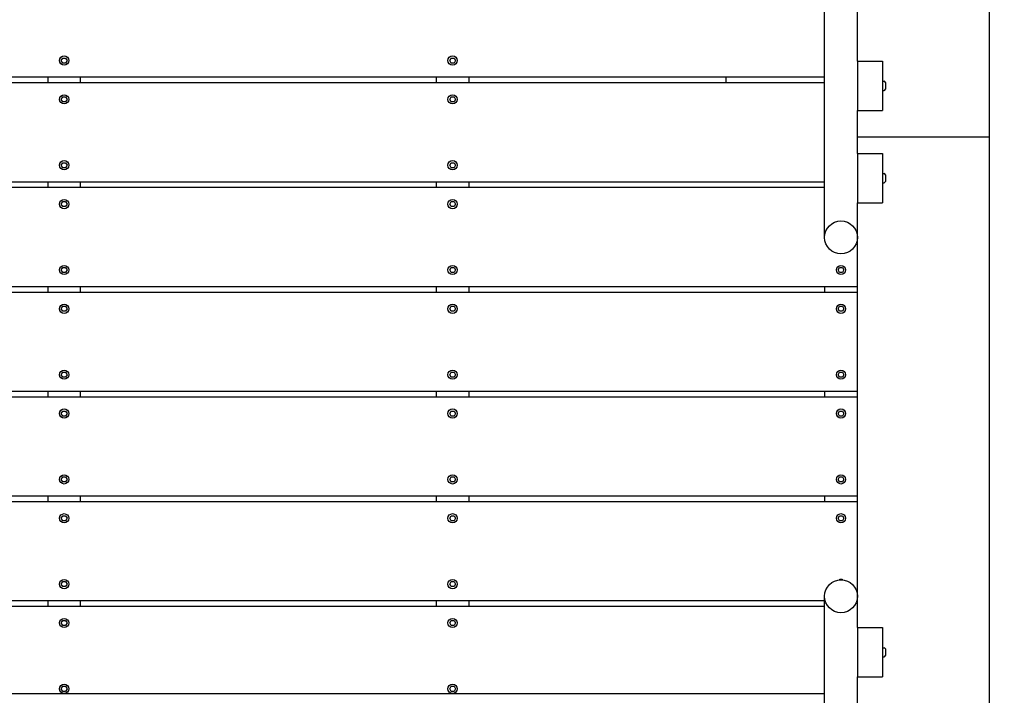
# Model space of a CAD drawing. Extents: x -171612754 to 1065355, y -47427495 to 12.
# Drawn here: x 1058686 to 1060182, y -97199 to -96173 of the extents above; entities that cross this region are included whole.
import ezdxf

# ---------------------------------------------------------------- set-up
doc = ezdxf.new("R2010")
doc.units = 0
doc.layers.get('0').update_dxf_attribs({"color": 252, "linetype": 'CONTINUOUS', "lineweight": 25})
doc.layers.get('Defpoints').update_dxf_attribs({"linetype": 'CONTINUOUS'})
doc.layers.add('ENG-DIMENSION', color=1, linetype='CONTINUOUS')
doc.layers.add('EQUIPMENT', color=4, linetype='CONTINUOUS', lineweight=25)
doc.styles.add('Entos Arial', font='arial.ttf')
doc.styles.add('MYRIAD', font='txt')
doc.dimstyles.new('Entos_DIM_50', dxfattribs={"dimscale": 50, "dimtxt": 1.8, "dimasz": 1.8, "dimexe": 0.9, "dimexo": 0.9, "dimgap": 0.7, "dimtad": 1, "dimrnd": 0.5, "dimdsep": 46, "dimtxsty": 'MYRIAD', "dimblk": 'ARCHTICK', "dimcen": 0, "dimazin": 2, "dimtfac": 1, "dimtmove": 0, "dimatfit": 3, "dimfxl": 1, "dimtolj": 1, "dimarcsym": 0})

# ---------------------------------------------------------------- blocks, each defined once
blk = doc.blocks.new('_ArchTick')
at = {"color": 0, "linetype": 'ByBlock', "const_width": 0.15}
blk.add_lwpolyline([(-0.5, -0.5), (0.5, 0.5)], dxfattribs=at)
blk = doc.blocks.new('*D1547')
at = {"layer": 'Defpoints', "color": 0, "transparency": 16777216}
for p in [(1060684, -93082.9), (1059959, -95950.8), (1060684, -96547)]:
    blk.add_point(p, dxfattribs=at)
at = {"layer": 'ENG-DIMENSION', "color": 0, "lineweight": -2, "transparency": 16777216}
for p, q in [((1059959, -95905.8), (1059959, -93037.9)), ((1060684, -96502), (1060684, -93037.9)), ((1059959, -93082.9), (1060684, -93082.9))]:
    blk.add_line(p, q, dxfattribs=at)
at = {"layer": 'ENG-DIMENSION', "color": 0, "lineweight": -2, "transparency": 16777216, "xscale": 90, "yscale": 90, "zscale": 90, "rotation": 180}
blk.add_blockref('_ArchTick', (1059959, -93082.9), dxfattribs=at)
at = {"layer": 'ENG-DIMENSION', "color": 0, "lineweight": -2, "transparency": 16777216, "xscale": 90, "yscale": 90, "zscale": 90}
blk.add_blockref('_ArchTick', (1060684, -93082.9), dxfattribs=at)
at = {"layer": 'ENG-DIMENSION', "color": 0, "transparency": 16777216, "insert": (1060321.5, -93001.9), "char_height": 90, "attachment_point": 5, "style": 'Entos Arial'}
blk.add_mtext('\\A1;725', dxfattribs=at)

msp = doc.modelspace()

# ---------------------------------------------------------------- linework, layer by layer
at = {"layer": 'EQUIPMENT'}
for p, q in [((1059959, -96235.8), (1059959, -95950.8)), ((1060159, -95950.8), (1060159, -97688.3)), ((1059909, -96503.3), (1059909, -96000.8)), ((1058749.6, -96234.8), (1058751.8, -96231)), ((1058751.8, -96238.6), (1058749.6, -96234.8)), ((1058751.8, -96231), (1058756.2, -96231)), ((1058756.2, -96238.6), (1058751.8, -96238.6)), ((1058756.2, -96231), (1058758.4, -96234.8)), ((1058758.4, -96234.8), (1058756.2, -96238.6)), ((1059339.6, -96234.8), (1059341.8, -96231)), ((1059341.8, -96238.6), (1059339.6, -96234.8)), ((1059341.8, -96231), (1059346.2, -96231)), ((1059346.2, -96238.6), (1059341.8, -96238.6)), ((1059346.2, -96231), (1059348.4, -96234.8)), ((1059348.4, -96234.8), (1059346.2, -96238.6)), ((1059959, -96235.8), (1059959, -96310.8)), ((1059959, -96235.8), (1059997, -96235.8)), ((1059997, -96235.8), (1059997, -96310.8)), ((1057009, -96259.8), (1059909, -96259.8)), ((1059909, -96268.8), (1057009, -96268.8)), ((1058729, -96259.8), (1058729, -96268.8)), ((1058779, -96268.8), (1058779, -96259.8)), ((1059319, -96259.8), (1059319, -96268.8)), ((1059369, -96268.8), (1059369, -96259.8)), ((1059759, -96259.8), (1059759, -96268.8)), ((1059997, -96266.3), (1059999.4, -96266.3)), ((1060001.4, -96268.3), (1060001.4, -96278.3)), ((1059959, -96276.4), (1059959, -96276.4)), ((1059997, -96280.3), (1059999.4, -96280.3)), ((1058749.6, -96293.8), (1058751.8, -96290)), ((1058751.8, -96297.6), (1058749.6, -96293.8)), ((1058751.8, -96290), (1058756.2, -96290)), ((1058756.2, -96297.6), (1058751.8, -96297.6)), ((1058756.2, -96290), (1058758.4, -96293.8)), ((1058758.4, -96293.8), (1058756.2, -96297.6)), ((1059339.6, -96293.8), (1059341.8, -96290)), ((1059341.8, -96297.6), (1059339.6, -96293.8)), ((1059341.8, -96290), (1059346.2, -96290)), ((1059346.2, -96297.6), (1059341.8, -96297.6)), ((1059346.2, -96290), (1059348.4, -96293.8)), ((1059348.4, -96293.8), (1059346.2, -96297.6)), ((1059959, -96310.8), (1059997, -96310.8)), ((1059959, -96375.8), (1059959, -96310.8)), ((1059959, -96350.8), (1060159, -96350.8)), ((1059959, -96375.8), (1059959, -96450.8)), ((1059959, -96375.8), (1059997, -96375.8)), ((1059997, -96375.8), (1059997, -96450.8)), ((1058749.6, -96393.8), (1058751.8, -96390)), ((1058751.8, -96390), (1058756.2, -96390)), ((1058756.2, -96390), (1058758.4, -96393.8)), ((1059339.6, -96393.8), (1059341.8, -96390)), ((1059341.8, -96390), (1059346.2, -96390)), ((1059346.2, -96390), (1059348.4, -96393.8)), ((1058751.8, -96397.6), (1058749.6, -96393.8)), ((1058756.2, -96397.6), (1058751.8, -96397.6)), ((1058758.4, -96393.8), (1058756.2, -96397.6)), ((1059341.8, -96397.6), (1059339.6, -96393.8)), ((1059346.2, -96397.6), (1059341.8, -96397.6)), ((1059348.4, -96393.8), (1059346.2, -96397.6)), ((1059997, -96406.3), (1059999.4, -96406.3)), ((1057009, -96418.8), (1059909, -96418.8)), ((1058729, -96418.8), (1058729, -96427.8)), ((1058779, -96427.8), (1058779, -96418.8)), ((1059319, -96418.8), (1059319, -96427.8)), ((1059369, -96427.8), (1059369, -96418.8)), ((1059959, -96416.4), (1059959, -96416.4)), ((1059997, -96420.3), (1059999.4, -96420.3)), ((1060001.4, -96408.3), (1060001.4, -96418.3)), ((1059909, -96427.8), (1057009, -96427.8)), ((1058749.6, -96452.8), (1058751.8, -96449)), ((1058751.8, -96449), (1058756.2, -96449)), ((1058756.2, -96449), (1058758.4, -96452.8)), ((1059339.6, -96452.8), (1059341.8, -96449)), ((1059341.8, -96449), (1059346.2, -96449)), ((1059346.2, -96449), (1059348.4, -96452.8)), ((1059959, -96450.8), (1059997, -96450.8)), ((1059959, -96503.3), (1059959, -96450.8)), ((1058751.8, -96456.6), (1058749.6, -96452.8)), ((1058756.2, -96456.6), (1058751.8, -96456.6)), ((1058758.4, -96452.8), (1058756.2, -96456.6)), ((1059341.8, -96456.6), (1059339.6, -96452.8)), ((1059346.2, -96456.6), (1059341.8, -96456.6)), ((1059348.4, -96452.8), (1059346.2, -96456.6)), ((1059959, -96577.8), (1059959, -96503.3)), ((1058749.6, -96552.8), (1058751.8, -96549)), ((1058751.8, -96556.6), (1058749.6, -96552.8)), ((1058751.8, -96549), (1058756.2, -96549)), ((1058756.2, -96549), (1058758.4, -96552.8)), ((1058758.4, -96552.8), (1058756.2, -96556.6)), ((1059339.6, -96552.8), (1059341.8, -96549)), ((1059341.8, -96556.6), (1059339.6, -96552.8)), ((1059341.8, -96549), (1059346.2, -96549)), ((1059346.2, -96549), (1059348.4, -96552.8)), ((1059348.4, -96552.8), (1059346.2, -96556.6)), ((1059929.6, -96552.8), (1059931.8, -96549)), ((1059931.8, -96556.6), (1059929.6, -96552.8)), ((1059931.8, -96549), (1059936.2, -96549)), ((1059936.2, -96549), (1059938.4, -96552.8)), ((1059938.4, -96552.8), (1059936.2, -96556.6)), ((1058756.2, -96556.6), (1058751.8, -96556.6)), ((1059346.2, -96556.6), (1059341.8, -96556.6)), ((1059936.2, -96556.6), (1059931.8, -96556.6)), ((1057009, -96577.8), (1059959, -96577.8)), ((1058729, -96577.8), (1058729, -96586.8)), ((1058779, -96586.8), (1058779, -96577.8)), ((1059319, -96577.8), (1059319, -96586.8)), ((1059369, -96586.8), (1059369, -96577.8)), ((1059909, -96577.8), (1059909, -96586.8)), ((1059959, -96586.8), (1059959, -96577.8)), ((1059959, -96586.8), (1057009, -96586.8)), ((1059959, -96736.8), (1059959, -96586.8)), ((1058749.6, -96611.8), (1058751.8, -96608)), ((1058751.8, -96615.6), (1058749.6, -96611.8)), ((1058751.8, -96608), (1058756.2, -96608)), ((1058756.2, -96615.6), (1058751.8, -96615.6)), ((1058756.2, -96608), (1058758.4, -96611.8)), ((1058758.4, -96611.8), (1058756.2, -96615.6)), ((1059339.6, -96611.8), (1059341.8, -96608)), ((1059341.8, -96615.6), (1059339.6, -96611.8)), ((1059341.8, -96608), (1059346.2, -96608)), ((1059346.2, -96615.6), (1059341.8, -96615.6)), ((1059346.2, -96608), (1059348.4, -96611.8)), ((1059348.4, -96611.8), (1059346.2, -96615.6)), ((1059929.6, -96611.8), (1059931.8, -96608)), ((1059931.8, -96615.6), (1059929.6, -96611.8)), ((1059931.8, -96608), (1059936.2, -96608)), ((1059936.2, -96615.6), (1059931.8, -96615.6)), ((1059936.2, -96608), (1059938.4, -96611.8)), ((1059938.4, -96611.8), (1059936.2, -96615.6)), ((1058749.6, -96711.8), (1058751.8, -96708)), ((1058751.8, -96715.6), (1058749.6, -96711.8)), ((1058751.8, -96708), (1058756.2, -96708)), ((1058756.2, -96715.6), (1058751.8, -96715.6)), ((1058756.2, -96708), (1058758.4, -96711.8)), ((1058758.4, -96711.8), (1058756.2, -96715.6)), ((1059339.6, -96711.8), (1059341.8, -96708)), ((1059341.8, -96715.6), (1059339.6, -96711.8)), ((1059341.8, -96708), (1059346.2, -96708)), ((1059346.2, -96715.6), (1059341.8, -96715.6)), ((1059346.2, -96708), (1059348.4, -96711.8)), ((1059348.4, -96711.8), (1059346.2, -96715.6)), ((1059929.6, -96711.8), (1059931.8, -96708)), ((1059931.8, -96715.6), (1059929.6, -96711.8)), ((1059931.8, -96708), (1059936.2, -96708)), ((1059936.2, -96715.6), (1059931.8, -96715.6)), ((1059936.2, -96708), (1059938.4, -96711.8)), ((1059938.4, -96711.8), (1059936.2, -96715.6)), ((1057009, -96736.8), (1059959, -96736.8)), ((1059959, -96745.8), (1057009, -96745.8)), ((1058729, -96736.8), (1058729, -96745.8)), ((1058779, -96745.8), (1058779, -96736.8)), ((1059319, -96736.8), (1059319, -96745.8)), ((1059369, -96745.8), (1059369, -96736.8)), ((1059909, -96736.8), (1059909, -96745.8)), ((1059959, -96745.8), (1059959, -96736.8)), ((1059959, -96895.8), (1059959, -96745.8)), ((1058749.6, -96770.8), (1058751.8, -96767)), ((1058751.8, -96774.6), (1058749.6, -96770.8)), ((1058751.8, -96767), (1058756.2, -96767)), ((1058756.2, -96774.6), (1058751.8, -96774.6)), ((1058756.2, -96767), (1058758.4, -96770.8)), ((1058758.4, -96770.8), (1058756.2, -96774.6)), ((1059339.6, -96770.8), (1059341.8, -96767)), ((1059341.8, -96774.6), (1059339.6, -96770.8)), ((1059341.8, -96767), (1059346.2, -96767)), ((1059346.2, -96774.6), (1059341.8, -96774.6)), ((1059346.2, -96767), (1059348.4, -96770.8)), ((1059348.4, -96770.8), (1059346.2, -96774.6)), ((1059929.6, -96770.8), (1059931.8, -96767)), ((1059931.8, -96774.6), (1059929.6, -96770.8)), ((1059931.8, -96767), (1059936.2, -96767)), ((1059936.2, -96774.6), (1059931.8, -96774.6)), ((1059936.2, -96767), (1059938.4, -96770.8)), ((1059938.4, -96770.8), (1059936.2, -96774.6)), ((1058749.6, -96870.8), (1058751.8, -96867)), ((1058751.8, -96867), (1058756.2, -96867)), ((1058756.2, -96867), (1058758.4, -96870.8)), ((1059339.6, -96870.8), (1059341.8, -96867)), ((1059341.8, -96867), (1059346.2, -96867)), ((1059346.2, -96867), (1059348.4, -96870.8)), ((1059929.6, -96870.8), (1059931.8, -96867)), ((1059931.8, -96867), (1059936.2, -96867)), ((1059936.2, -96867), (1059938.4, -96870.8)), ((1058751.8, -96874.6), (1058749.6, -96870.8)), ((1058756.2, -96874.6), (1058751.8, -96874.6)), ((1058758.4, -96870.8), (1058756.2, -96874.6)), ((1059341.8, -96874.6), (1059339.6, -96870.8)), ((1059346.2, -96874.6), (1059341.8, -96874.6)), ((1059348.4, -96870.8), (1059346.2, -96874.6)), ((1059931.8, -96874.6), (1059929.6, -96870.8)), ((1059936.2, -96874.6), (1059931.8, -96874.6)), ((1059938.4, -96870.8), (1059936.2, -96874.6)), ((1057009, -96895.8), (1059959, -96895.8)), ((1058729, -96895.8), (1058729, -96904.8)), ((1058779, -96904.8), (1058779, -96895.8)), ((1059319, -96895.8), (1059319, -96904.8)), ((1059369, -96904.8), (1059369, -96895.8)), ((1059909, -96895.8), (1059909, -96904.8)), ((1059959, -96904.8), (1059959, -96895.8)), ((1059959, -96904.8), (1057009, -96904.8)), ((1059959, -97048.3), (1059959, -96904.8)), ((1058749.6, -96929.8), (1058751.8, -96926)), ((1058751.8, -96926), (1058756.2, -96926)), ((1058756.2, -96926), (1058758.4, -96929.8)), ((1059339.6, -96929.8), (1059341.8, -96926)), ((1059341.8, -96926), (1059346.2, -96926)), ((1059346.2, -96926), (1059348.4, -96929.8)), ((1059929.6, -96929.8), (1059931.8, -96926)), ((1059931.8, -96926), (1059936.2, -96926)), ((1059936.2, -96926), (1059938.4, -96929.8)), ((1058751.8, -96933.6), (1058749.6, -96929.8)), ((1058756.2, -96933.6), (1058751.8, -96933.6)), ((1058758.4, -96929.8), (1058756.2, -96933.6)), ((1059341.8, -96933.6), (1059339.6, -96929.8)), ((1059346.2, -96933.6), (1059341.8, -96933.6)), ((1059348.4, -96929.8), (1059346.2, -96933.6)), ((1059931.8, -96933.6), (1059929.6, -96929.8)), ((1059936.2, -96933.6), (1059931.8, -96933.6)), ((1059938.4, -96929.8), (1059936.2, -96933.6)), ((1058749.6, -97029.8), (1058751.8, -97026)), ((1058751.8, -97033.6), (1058749.6, -97029.8)), ((1058751.8, -97026), (1058756.2, -97026)), ((1058756.2, -97033.6), (1058751.8, -97033.6)), ((1058756.2, -97026), (1058758.4, -97029.8)), ((1058758.4, -97029.8), (1058756.2, -97033.6)), ((1059339.6, -97029.8), (1059341.8, -97026)), ((1059341.8, -97033.6), (1059339.6, -97029.8)), ((1059341.8, -97026), (1059346.2, -97026)), ((1059346.2, -97033.6), (1059341.8, -97033.6)), ((1059346.2, -97026), (1059348.4, -97029.8)), ((1059348.4, -97029.8), (1059346.2, -97033.6)), ((1059909, -97549.2), (1059909, -97048.3)), ((1059959, -97095.8), (1059959, -97048.3)), ((1057009, -97054.8), (1059909, -97054.8)), ((1059909, -97063.8), (1057009, -97063.8)), ((1058729, -97054.8), (1058729, -97063.8)), ((1058779, -97063.8), (1058779, -97054.8)), ((1059319, -97054.8), (1059319, -97063.8)), ((1059369, -97063.8), (1059369, -97054.8)), ((1058749.6, -97088.8), (1058751.8, -97085)), ((1058751.8, -97092.6), (1058749.6, -97088.8)), ((1058751.8, -97085), (1058756.2, -97085)), ((1058756.2, -97092.6), (1058751.8, -97092.6)), ((1058756.2, -97085), (1058758.4, -97088.8)), ((1058758.4, -97088.8), (1058756.2, -97092.6)), ((1059339.6, -97088.8), (1059341.8, -97085)), ((1059341.8, -97092.6), (1059339.6, -97088.8)), ((1059341.8, -97085), (1059346.2, -97085)), ((1059346.2, -97092.6), (1059341.8, -97092.6)), ((1059346.2, -97085), (1059348.4, -97088.8)), ((1059348.4, -97088.8), (1059346.2, -97092.6)), ((1059959, -97095.8), (1059959, -97170.8)), ((1059959, -97095.8), (1059997, -97095.8)), ((1059997, -97095.8), (1059997, -97170.8)), ((1059959, -97136.4), (1059959, -97136.4)), ((1059997, -97126.3), (1059999.4, -97126.3)), ((1060001.4, -97128.3), (1060001.4, -97138.3)), ((1059997, -97140.3), (1059999.4, -97140.3)), ((1059959, -97170.8), (1059997, -97170.8)), ((1059959, -97235.8), (1059959, -97170.8)), ((1059909, -97196.3), (1057009, -97196.3)), ((1058749.6, -97188.8), (1058751.8, -97185)), ((1058751.8, -97192.6), (1058749.6, -97188.8)), ((1058751.8, -97185), (1058756.2, -97185)), ((1058756.2, -97192.6), (1058751.8, -97192.6)), ((1058756.2, -97185), (1058758.4, -97188.8)), ((1058758.4, -97188.8), (1058756.2, -97192.6)), ((1059339.6, -97188.8), (1059341.8, -97185)), ((1059341.8, -97192.6), (1059339.6, -97188.8)), ((1059341.8, -97185), (1059346.2, -97185)), ((1059346.2, -97192.6), (1059341.8, -97192.6)), ((1059346.2, -97185), (1059348.4, -97188.8)), ((1059348.4, -97188.8), (1059346.2, -97192.6))]:
    msp.add_line(p, q, dxfattribs=at)
for centre, radius in [((1058754, -96234.8), 7), ((1059344, -96234.8), 7), ((1058754, -96293.8), 7), ((1059344, -96293.8), 7), ((1058754, -96393.8), 7), ((1059344, -96393.8), 7), ((1058754, -96452.8), 7), ((1059344, -96452.8), 7), ((1059934, -96503.3), 25), ((1058754, -96552.8), 7), ((1059344, -96552.8), 7), ((1059934, -96552.8), 7), ((1058754, -96611.8), 7), ((1059344, -96611.8), 7), ((1059934, -96611.8), 7), ((1058754, -96711.8), 7), ((1059344, -96711.8), 7), ((1059934, -96711.8), 7), ((1058754, -96770.8), 7), ((1059344, -96770.8), 7), ((1059934, -96770.8), 7), ((1058754, -96870.8), 7), ((1059344, -96870.8), 7), ((1059934, -96870.8), 7), ((1058754, -96929.8), 7), ((1059344, -96929.8), 7), ((1059934, -96929.8), 7), ((1058754, -97029.8), 7), ((1059344, -97029.8), 7), ((1059934, -97048.3), 25), ((1058754, -97088.8), 7), ((1059344, -97088.8), 7), ((1058754, -97188.8), 7), ((1059344, -97188.8), 7)]:
    msp.add_circle(centre, radius, dxfattribs=at)
for centre, radius, start, end in [((1059999.4, -96268.3), 2, 0, 90), ((1059999.4, -96278.3), 2, 270, 0), ((1059999.4, -96408.3), 2, 0, 90), ((1059999.4, -96418.3), 2, 270, 0), ((1059934, -97029.8), 7, 64.4899, 115.5101), ((1059999.4, -97128.3), 2, 0, 90), ((1059999.4, -97138.3), 2, 270, 0)]:
    msp.add_arc(centre, radius, start, end, dxfattribs=at)
for points in [[(1059959, -96270.8), (1059959, -96270.8), (1059959, -96270.8), (1059959, -96270.8)], [(1059959, -96410.8), (1059959, -96410.8), (1059959, -96410.8), (1059959, -96410.8)], [(1059959, -97130.8), (1059959, -97130.8), (1059959, -97130.8), (1059959, -97130.8)]]:
    msp.add_open_spline(points, degree=3, dxfattribs=at)
for points in [[(1059959, -96276.1), (1059959, -96276.2), (1059959, -96276.2), (1059959, -96276.2), (1059959, -96276.3), (1059959, -96276.4)], [(1059959, -96416.1), (1059959, -96416.2), (1059959, -96416.2), (1059959, -96416.2), (1059959, -96416.3), (1059959, -96416.4)], [(1059959, -97136.1), (1059959, -97136.2), (1059959, -97136.2), (1059959, -97136.2), (1059959, -97136.3), (1059959, -97136.4)]]:
    msp.add_open_spline(points, degree=3, knots=[63.66830711, 63.66830711, 63.66830711, 63.66830711, 63.67242609, 63.67242609, 63.71800392, 63.71800392, 63.71800392, 63.71800392], dxfattribs=at)

# ---------------------------------------------------------------- dimensions: what is measured, and where the dimension line sits
at = {"layer": 'ENG-DIMENSION', "color": 1}
dim = msp.add_linear_dim(base=(1060684, -93082.9), p1=(1059959, -95950.8), p2=(1060684, -96547), dimstyle='Entos_DIM_50', override={"dimdec": 0, "dimtxsty": 'Entos Arial'}, dxfattribs=at)
dim.commit()
dim.dimension.update_dxf_attribs({"geometry": '*D1547', "text_midpoint": (1060321.5, -93001.9)})

doc.saveas('drawing.dxf')
